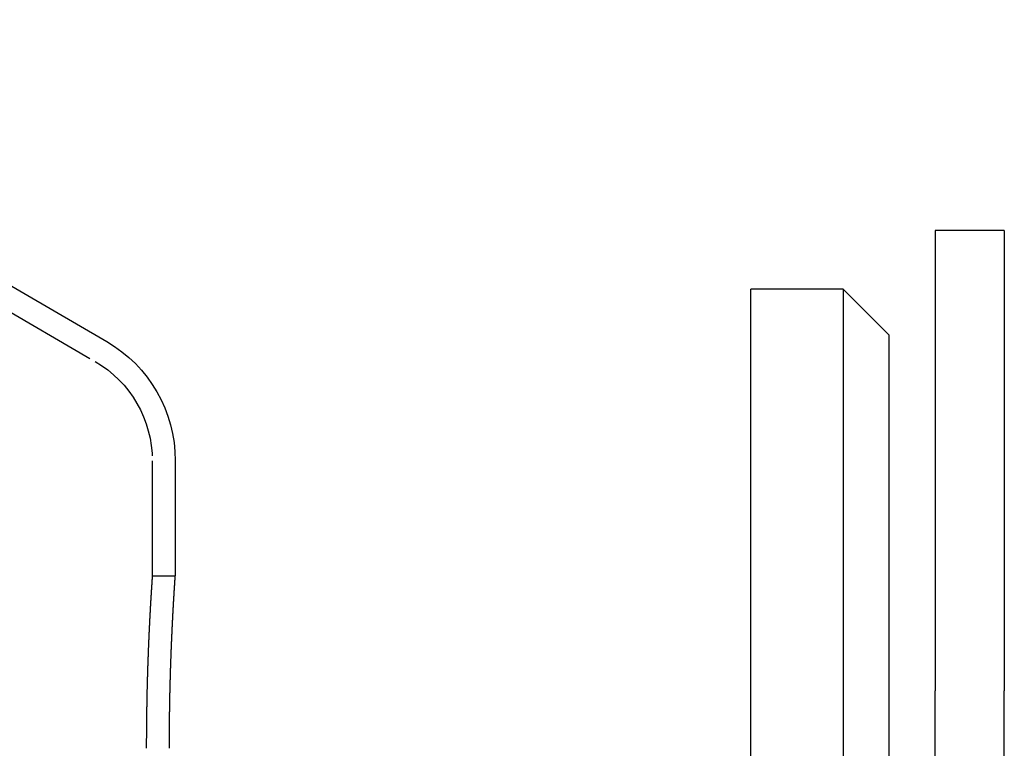
# Model space of a CAD drawing. Extents: x 0 to 1285, y -485 to 116.
# Drawn here: x 238 to 281, y 82 to 114 of the extents above; entities that cross this region are included whole.
import ezdxf

# ---------------------------------------------------------------- set-up
doc = ezdxf.new("R2010")
doc.units = 0
doc.header["$LTSCALE"] = 20
doc.linetypes.add('AUSGEZOGEN', pattern=[0])
doc.linetypes.add('VERDECKT', pattern=[0.375, 0.25, -0.125])
doc.layers.get('0').update_dxf_attribs({"linetype": 'AUSGEZOGEN'})
doc.layers.add('STEMPEL', color=3, linetype='AUSGEZOGEN')

# ---------------------------------------------------------------- blocks, each defined once
blk = doc.blocks.new('A$C7D8DFF87')
at = {"color": 3, "linetype": 'AUSGEZOGEN', "extrusion": (0, 1, -2e-16)}
for p, q in [((218.0464, 114.1691), (242.0232, 100.1826)), ((278, 105), (278, 85)), ((281, 105), (278, 105)), ((281, 105), (281, 85)), ((274, 102.4626), (270, 102.4626)), ((270, 37.4626), (270, 102.4626)), ((274, 102.4626), (274, 37.4626)), ((276, 100.4626), (274, 102.4626)), ((276, 39.4626), (276, 100.4626)), ((245, 94.9999), (245, 90)), ((278, 6), (278, 85)), ((281, 6), (281, 85))]:
    blk.add_line(p, q, dxfattribs=at)
at = {"color": 1, "linetype": 'VERDECKT', "extrusion": (0, 1, -2e-16)}
for p, q in [((217.5405, 113.3065), (241.5194, 99.3188)), ((244, 94.9999), (244, 90)), ((244, 90), (245, 90))]:
    blk.add_line(p, q, dxfattribs=at)
at = {"color": 1}
blk.add_polyline3d([(244, 90, 0), (244, 90, 0), (244, 89.9999, 0), (244, 89.9998, 0), (244, 89.9996, 0), (244, 89.9993, 0), (244, 89.9991, 0), (244, 89.9987, 0), (244, 89.9983, 0), (244, 89.9979, 0), (244, 89.9974, 0), (244, 89.9968, 0), (244, 89.9962, 0), (244, 89.9955, 0), (244, 89.9948, 0), (244, 89.9941, 0), (244, 89.9932, 0), (243.999, 89.9924, 0), (243.999, 89.9914, 0), (243.999, 89.9905, 0), (243.999, 89.9894, 0), (243.999, 89.9883, 0), (243.999, 89.9872, 0), (243.999, 89.986, 0), (243.999, 89.9847, 0), (243.999, 89.9834, 0), (243.999, 89.9821, 0), (243.999, 89.9807, 0), (243.999, 89.9792, 0), (243.998, 89.9777, 0), (243.998, 89.9761, 0), (243.998, 89.9745, 0), (243.998, 89.9728, 0), (243.998, 89.971, 0), (243.998, 89.9692, 0), (243.998, 89.9674, 0), (243.998, 89.9655, 0), (243.997, 89.9635, 0), (243.997, 89.9615, 0), (243.997, 89.9594, 0), (243.997, 89.9573, 0), (243.997, 89.9551, 0), (243.997, 89.9529, 0), (243.997, 89.9506, 0), (243.996, 89.9482, 0), (243.996, 89.9458, 0), (243.996, 89.9433, 0), (243.996, 89.9408, 0), (243.996, 89.9383, 0), (243.996, 89.9356, 0), (243.995, 89.9329, 0), (243.995, 89.9302, 0), (243.995, 89.9274, 0), (243.995, 89.9245, 0), (243.995, 89.9216, 0), (243.994, 89.9187, 0), (243.994, 89.9156, 0), (243.994, 89.9126, 0), (243.994, 89.9094, 0), (243.994, 89.9062, 0), (243.993, 89.903, 0), (243.993, 89.8997, 0), (243.993, 89.8963, 0), (243.993, 89.8929, 0), (243.992, 89.8894, 0), (243.992, 89.8859, 0), (243.992, 89.8823, 0), (243.992, 89.8786, 0), (243.991, 89.8749, 0), (243.991, 89.8711, 0), (243.991, 89.8673, 0), (243.991, 89.8634, 0), (243.99, 89.8595, 0), (243.99, 89.8555, 0), (243.99, 89.8514, 0), (243.99, 89.8473, 0), (243.989, 89.8431, 0), (243.989, 89.8389, 0), (243.989, 89.8346, 0), (243.988, 89.8303, 0), (243.988, 89.8259, 0), (243.988, 89.8214, 0), (243.988, 89.8169, 0), (243.987, 89.8123, 0), (243.987, 89.8077, 0), (243.987, 89.803, 0), (243.986, 89.7983, 0), (243.986, 89.7935, 0), (243.986, 89.7886, 0), (243.985, 89.7837, 0), (243.985, 89.7787, 0), (243.985, 89.7737, 0), (243.984, 89.7686, 0), (243.984, 89.7634, 0), (243.984, 89.7582, 0), (243.983, 89.753, 0), (243.983, 89.7477, 0), (243.983, 89.7423, 0), (243.982, 89.7369, 0), (243.982, 89.7314, 0), (243.981, 89.7258, 0), (243.981, 89.7202, 0), (243.981, 89.7146, 0), (243.98, 89.7089, 0), (243.98, 89.7031, 0), (243.98, 89.6973, 0), (243.979, 89.6914, 0), (243.979, 89.6855, 0), (243.978, 89.6795, 0), (243.978, 89.6734, 0), (243.978, 89.6673, 0), (243.977, 89.6612, 0), (243.977, 89.655, 0), (243.976, 89.6487, 0), (243.976, 89.6424, 0), (243.976, 89.636, 0), (243.975, 89.6296, 0), (243.975, 89.6231, 0), (243.974, 89.6165, 0), (243.974, 89.6099, 0), (243.973, 89.6032, 0), (243.973, 89.5965, 0), (243.973, 89.5898, 0), (243.972, 89.5829, 0), (243.972, 89.5761, 0), (243.971, 89.5691, 0), (243.971, 89.5621, 0), (243.97, 89.5551, 0), (243.97, 89.548, 0), (243.969, 89.5408, 0), (243.969, 89.5336, 0), (243.968, 89.5263, 0), (243.968, 89.519, 0), (243.967, 89.5117, 0), (243.967, 89.5042, 0), (243.967, 89.4967, 0), (243.966, 89.4892, 0), (243.966, 89.4816, 0), (243.965, 89.474, 0), (243.965, 89.4663, 0), (243.964, 89.4585, 0), (243.964, 89.4507, 0), (243.963, 89.4428, 0), (243.963, 89.4349, 0), (243.962, 89.4269, 0), (243.962, 89.4189, 0), (243.961, 89.4108, 0), (243.961, 89.4027, 0), (243.96, 89.3945, 0), (243.959, 89.3862, 0), (243.959, 89.3779, 0), (243.958, 89.3696, 0), (243.958, 89.3612, 0), (243.957, 89.3527, 0), (243.957, 89.3442, 0), (243.956, 89.3357, 0), (243.956, 89.327, 0), (243.955, 89.3184, 0), (243.955, 89.3096, 0), (243.954, 89.3009, 0), (243.954, 89.292, 0), (243.953, 89.2832, 0), (243.952, 89.2742, 0), (243.952, 89.2653, 0), (243.951, 89.2562, 0), (243.951, 89.2471, 0), (243.95, 89.238, 0), (243.95, 89.2288, 0), (243.949, 89.2196, 0), (243.949, 89.2103, 0), (243.948, 89.2009, 0), (243.947, 89.1916, 0), (243.947, 89.1821, 0), (243.946, 89.1726, 0), (243.946, 89.1631, 0), (243.945, 89.1535, 0), (243.944, 89.1439, 0), (243.944, 89.1342, 0), (243.943, 89.1244, 0), (243.943, 89.1147, 0), (243.942, 89.1048, 0), (243.941, 89.0949, 0), (243.941, 89.085, 0), (243.94, 89.075, 0), (243.94, 89.065, 0), (243.939, 89.0549, 0), (243.938, 89.0448, 0), (243.938, 89.0346, 0), (243.937, 89.0244, 0), (243.937, 89.0141, 0), (243.936, 89.0038, 0), (243.935, 88.9935, 0), (243.935, 88.9831, 0), (243.934, 88.9726, 0), (243.934, 88.9621, 0), (243.933, 88.9516, 0), (243.932, 88.941, 0), (243.932, 88.9303, 0), (243.931, 88.9196, 0), (243.93, 88.9089, 0), (243.93, 88.8981, 0), (243.929, 88.8873, 0), (243.928, 88.8764, 0), (243.928, 88.8655, 0), (243.927, 88.8546, 0), (243.927, 88.8436, 0), (243.926, 88.8325, 0), (243.925, 88.8214, 0), (243.925, 88.8103, 0), (243.924, 88.7991, 0), (243.923, 88.7879, 0), (243.923, 88.7766, 0), (243.922, 88.7653, 0), (243.921, 88.7539, 0), (243.921, 88.7425, 0), (243.92, 88.7311, 0), (243.919, 88.7196, 0), (243.919, 88.7081, 0), (243.918, 88.6965, 0), (243.917, 88.6849, 0), (243.917, 88.6732, 0), (243.916, 88.6615, 0), (243.915, 88.6498, 0), (243.915, 88.638, 0), (243.914, 88.6262, 0), (243.913, 88.6143, 0), (243.913, 88.6024, 0), (243.912, 88.5905, 0), (243.911, 88.5785, 0), (243.911, 88.5664, 0), (243.91, 88.5544, 0), (243.909, 88.5423, 0), (243.909, 88.5301, 0), (243.908, 88.518, 0), (243.907, 88.5057, 0), (243.907, 88.4935, 0), (243.906, 88.4812, 0), (243.905, 88.4689, 0), (243.905, 88.4565, 0), (243.904, 88.4441, 0), (243.903, 88.4316, 0), (243.903, 88.4192, 0), (243.902, 88.4066, 0), (243.901, 88.3941, 0), (243.901, 88.3815, 0), (243.9, 88.3689, 0), (243.899, 88.3562, 0), (243.899, 88.3435, 0), (243.898, 88.3308, 0), (243.897, 88.318, 0), (243.897, 88.3052, 0), (243.896, 88.2924, 0), (243.895, 88.2795, 0), (243.894, 88.2666, 0), (243.894, 88.2537, 0), (243.893, 88.2407, 0), (243.892, 88.2278, 0), (243.892, 88.2147, 0), (243.891, 88.2017, 0), (243.89, 88.1886, 0), (243.89, 88.1755, 0), (243.889, 88.1623, 0), (243.888, 88.1491, 0), (243.888, 88.1359, 0), (243.887, 88.1227, 0), (243.886, 88.1094, 0), (243.886, 88.0961, 0), (243.885, 88.0827, 0), (243.884, 88.0694, 0), (243.884, 88.056, 0), (243.883, 88.0426, 0), (243.882, 88.0291, 0), (243.881, 88.0156, 0), (243.881, 88.0021, 0), (243.88, 87.9886, 0), (243.879, 87.975, 0), (243.879, 87.9614, 0), (243.878, 87.9478, 0), (243.877, 87.9342, 0), (243.877, 87.9205, 0), (243.876, 87.9068, 0), (243.875, 87.8931, 0), (243.875, 87.8793, 0), (243.874, 87.8656, 0), (243.873, 87.8518, 0), (243.873, 87.838, 0), (243.872, 87.8241, 0), (243.871, 87.8102, 0), (243.871, 87.7963, 0), (243.87, 87.7824, 0), (243.869, 87.7684, 0), (243.869, 87.7544, 0), (243.868, 87.7403, 0), (243.867, 87.7261, 0), (243.866, 87.7119, 0), (243.866, 87.6977, 0), (243.865, 87.6834, 0), (243.864, 87.6691, 0), (243.864, 87.6547, 0), (243.863, 87.6402, 0), (243.862, 87.6258, 0), (243.862, 87.6112, 0), (243.861, 87.5966, 0), (243.86, 87.582, 0), (243.86, 87.5673, 0), (243.859, 87.5526, 0), (243.858, 87.5378, 0), (243.858, 87.523, 0), (243.857, 87.5082, 0), (243.856, 87.4933, 0), (243.856, 87.4783, 0), (243.855, 87.4633, 0), (243.854, 87.4482, 0), (243.854, 87.4331, 0), (243.853, 87.418, 0), (243.852, 87.4028, 0), (243.851, 87.3876, 0), (243.851, 87.3723, 0), (243.85, 87.357, 0), (243.849, 87.3416, 0), (243.849, 87.3262, 0), (243.848, 87.3107, 0), (243.847, 87.2952, 0), (243.847, 87.2796, 0), (243.846, 87.264, 0), (243.845, 87.2484, 0), (243.845, 87.2327, 0), (243.844, 87.217, 0), (243.843, 87.2012, 0), (243.843, 87.1854, 0), (243.842, 87.1695, 0), (243.841, 87.1536, 0), (243.841, 87.1377, 0), (243.84, 87.1217, 0), (243.839, 87.1056, 0), (243.838, 87.0896, 0), (243.838, 87.0734, 0), (243.837, 87.0573, 0), (243.836, 87.0411, 0), (243.836, 87.0248, 0), (243.835, 87.0085, 0), (243.834, 86.9922, 0), (243.834, 86.9758, 0), (243.833, 86.9594, 0), (243.832, 86.943, 0), (243.832, 86.9265, 0), (243.831, 86.9099, 0), (243.83, 86.8933, 0), (243.83, 86.8767, 0), (243.829, 86.8601, 0), (243.828, 86.8434, 0), (243.828, 86.8266, 0), (243.827, 86.8098, 0), (243.826, 86.793, 0), (243.826, 86.7762, 0), (243.825, 86.7593, 0), (243.824, 86.7423, 0), (243.824, 86.7253, 0), (243.823, 86.7083, 0), (243.822, 86.6913, 0), (243.822, 86.6742, 0), (243.821, 86.657, 0), (243.82, 86.6399, 0), (243.82, 86.6226, 0), (243.819, 86.6054, 0), (243.818, 86.5881, 0), (243.818, 86.5708, 0), (243.817, 86.5534, 0), (243.817, 86.536, 0), (243.816, 86.5186, 0), (243.815, 86.5011, 0), (243.815, 86.4836, 0), (243.814, 86.4661, 0), (243.813, 86.4485, 0), (243.813, 86.4309, 0), (243.812, 86.4132, 0), (243.811, 86.3955, 0), (243.811, 86.3778, 0), (243.81, 86.36, 0), (243.81, 86.3422, 0), (243.809, 86.3244, 0), (243.808, 86.3066, 0), (243.808, 86.2887, 0), (243.807, 86.2707, 0), (243.806, 86.2528, 0), (243.806, 86.2348, 0), (243.805, 86.2168, 0), (243.805, 86.1987, 0), (243.804, 86.1806, 0), (243.803, 86.1625, 0), (243.803, 86.1443, 0), (243.802, 86.1261, 0), (243.802, 86.1079, 0), (243.801, 86.0897, 0), (243.8, 86.0714, 0), (243.8, 86.0531, 0), (243.799, 86.0347, 0), (243.799, 86.0164, 0), (243.798, 85.998, 0), (243.797, 85.9795, 0), (243.797, 85.9611, 0), (243.796, 85.9426, 0), (243.796, 85.9241, 0), (243.795, 85.9055, 0), (243.794, 85.8869, 0), (243.794, 85.8683, 0), (243.793, 85.8497, 0), (243.793, 85.831, 0), (243.792, 85.8124, 0), (243.792, 85.7936, 0), (243.791, 85.7749, 0), (243.79, 85.7561, 0), (243.79, 85.7373, 0), (243.789, 85.7185, 0), (243.789, 85.6996, 0), (243.788, 85.6808, 0), (243.788, 85.6619, 0), (243.787, 85.6429, 0), (243.787, 85.624, 0), (243.786, 85.605, 0), (243.785, 85.586, 0), (243.785, 85.567, 0), (243.784, 85.5479, 0), (243.784, 85.5288, 0), (243.783, 85.5097, 0), (243.783, 85.4906, 0), (243.782, 85.4715, 0), (243.782, 85.4523, 0), (243.781, 85.4331, 0), (243.781, 85.4139, 0), (243.78, 85.3946, 0), (243.78, 85.3754, 0), (243.779, 85.3561, 0), (243.779, 85.3368, 0), (243.778, 85.3174, 0), (243.778, 85.2981, 0), (243.777, 85.2787, 0), (243.777, 85.2593, 0), (243.776, 85.2399, 0), (243.776, 85.2204, 0), (243.775, 85.201, 0), (243.775, 85.1815, 0), (243.774, 85.162, 0), (243.774, 85.1425, 0), (243.773, 85.1229, 0), (243.773, 85.1034, 0), (243.772, 85.0838, 0), (243.772, 85.0642, 0), (243.771, 85.0446, 0), (243.771, 85.0249, 0), (243.771, 85.0053, 0), (243.77, 84.9856, 0), (243.77, 84.9659, 0), (243.769, 84.9462, 0), (243.769, 84.9265, 0), (243.768, 84.9067, 0), (243.768, 84.887, 0), (243.767, 84.8672, 0), (243.767, 84.8474, 0), (243.767, 84.8276, 0), (243.766, 84.8078, 0), (243.766, 84.788, 0), (243.765, 84.7681, 0), (243.765, 84.7483, 0), (243.765, 84.7284, 0), (243.764, 84.7085, 0), (243.764, 84.6886, 0), (243.763, 84.6687, 0), (243.763, 84.6487, 0), (243.763, 84.6288, 0), (243.762, 84.6088, 0), (243.762, 84.5889, 0), (243.761, 84.5689, 0), (243.761, 84.5489, 0), (243.761, 84.5289, 0), (243.76, 84.5089, 0), (243.76, 84.4888, 0), (243.759, 84.4688, 0), (243.759, 84.4487, 0), (243.759, 84.4287, 0), (243.758, 84.4086, 0), (243.758, 84.3885, 0), (243.758, 84.3685, 0), (243.757, 84.3484, 0), (243.757, 84.3283, 0), (243.757, 84.3081, 0), (243.756, 84.288, 0), (243.756, 84.2679, 0), (243.756, 84.2478, 0), (243.755, 84.2276, 0), (243.755, 84.2075, 0), (243.755, 84.1873, 0), (243.754, 84.1671, 0), (243.754, 84.147, 0), (243.754, 84.1268, 0), (243.754, 84.1066, 0), (243.753, 84.0864, 0), (243.753, 84.0662, 0), (243.753, 84.046, 0), (243.752, 84.0258, 0), (243.752, 84.0056, 0), (243.752, 83.9854, 0), (243.752, 83.9652, 0), (243.751, 83.945, 0), (243.751, 83.9248, 0), (243.751, 83.9046, 0), (243.75, 83.8843, 0), (243.75, 83.8641, 0), (243.75, 83.8439, 0), (243.75, 83.8236, 0), (243.749, 83.8034, 0), (243.749, 83.7832, 0), (243.749, 83.7629, 0), (243.749, 83.7427, 0), (243.749, 83.7225, 0), (243.748, 83.7022, 0), (243.748, 83.682, 0), (243.748, 83.6618, 0), (243.748, 83.6415, 0), (243.747, 83.6213, 0), (243.747, 83.6011, 0), (243.747, 83.5809, 0), (243.747, 83.5606, 0), (243.747, 83.5404, 0), (243.746, 83.5202, 0), (243.746, 83.5, 0), (243.746, 83.4798, 0), (243.746, 83.4596, 0), (243.746, 83.4394, 0), (243.746, 83.4192, 0), (243.745, 83.399, 0), (243.745, 83.3788, 0), (243.745, 83.3586, 0), (243.745, 83.3384, 0), (243.745, 83.3182, 0), (243.745, 83.2981, 0), (243.744, 83.2779, 0), (243.744, 83.2578, 0), (243.744, 83.2376, 0), (243.744, 83.2175, 0), (243.744, 83.1973, 0), (243.744, 83.1772, 0), (243.744, 83.1571, 0), (243.744, 83.137, 0), (243.743, 83.1169, 0), (243.743, 83.0968, 0), (243.743, 83.0767, 0), (243.743, 83.0567, 0), (243.743, 83.0366, 0), (243.743, 83.0166, 0), (243.743, 82.9965, 0), (243.743, 82.9765, 0), (243.743, 82.9565, 0), (243.743, 82.9365, 0), (243.742, 82.9165, 0), (243.742, 82.8965, 0), (243.742, 82.8766, 0), (243.742, 82.8566, 0), (243.742, 82.8367, 0), (243.742, 82.8167, 0), (243.742, 82.7968, 0), (243.742, 82.7769, 0), (243.742, 82.757, 0), (243.742, 82.7372, 0), (243.742, 82.7173, 0), (243.742, 82.6975, 0), (243.742, 82.6777, 0), (243.742, 82.6578, 0), (243.742, 82.6381, 0), (243.742, 82.6183, 0), (243.742, 82.5985, 0), (243.742, 82.5788, 0), (243.742, 82.5591, 0), (243.742, 82.5394, 0), (243.742, 82.5197, 0), (243.742, 82.5, 0)], dxfattribs=at)
at = {"color": 3}
blk.add_polyline3d([(244.744, 82.5, 0), (244.744, 82.5197, 0), (244.744, 82.5394, 0), (244.744, 82.5591, 0), (244.744, 82.5788, 0), (244.744, 82.5985, 0), (244.744, 82.6183, 0), (244.744, 82.6381, 0), (244.744, 82.6578, 0), (244.744, 82.6777, 0), (244.744, 82.6975, 0), (244.744, 82.7173, 0), (244.744, 82.7372, 0), (244.744, 82.757, 0), (244.744, 82.7769, 0), (244.744, 82.7968, 0), (244.744, 82.8167, 0), (244.745, 82.8367, 0), (244.745, 82.8566, 0), (244.745, 82.8766, 0), (244.745, 82.8965, 0), (244.745, 82.9165, 0), (244.745, 82.9365, 0), (244.745, 82.9565, 0), (244.745, 82.9765, 0), (244.745, 82.9965, 0), (244.745, 83.0166, 0), (244.745, 83.0366, 0), (244.745, 83.0567, 0), (244.746, 83.0767, 0), (244.746, 83.0968, 0), (244.746, 83.1169, 0), (244.746, 83.137, 0), (244.746, 83.1571, 0), (244.746, 83.1772, 0), (244.746, 83.1973, 0), (244.746, 83.2175, 0), (244.747, 83.2376, 0), (244.747, 83.2578, 0), (244.747, 83.2779, 0), (244.747, 83.2981, 0), (244.747, 83.3182, 0), (244.747, 83.3384, 0), (244.747, 83.3586, 0), (244.748, 83.3788, 0), (244.748, 83.399, 0), (244.748, 83.4192, 0), (244.748, 83.4394, 0), (244.748, 83.4596, 0), (244.748, 83.4798, 0), (244.749, 83.5, 0), (244.749, 83.5202, 0), (244.749, 83.5404, 0), (244.749, 83.5606, 0), (244.749, 83.5809, 0), (244.75, 83.6011, 0), (244.75, 83.6213, 0), (244.75, 83.6415, 0), (244.75, 83.6618, 0), (244.75, 83.682, 0), (244.751, 83.7022, 0), (244.751, 83.7225, 0), (244.751, 83.7427, 0), (244.751, 83.7629, 0), (244.752, 83.7832, 0), (244.752, 83.8034, 0), (244.752, 83.8236, 0), (244.752, 83.8439, 0), (244.752, 83.8641, 0), (244.753, 83.8843, 0), (244.753, 83.9045, 0), (244.753, 83.9248, 0), (244.754, 83.945, 0), (244.754, 83.9652, 0), (244.754, 83.9854, 0), (244.754, 84.0056, 0), (244.755, 84.0258, 0), (244.755, 84.046, 0), (244.755, 84.0662, 0), (244.755, 84.0864, 0), (244.756, 84.1066, 0), (244.756, 84.1268, 0), (244.756, 84.147, 0), (244.757, 84.1671, 0), (244.757, 84.1873, 0), (244.757, 84.2075, 0), (244.758, 84.2276, 0), (244.758, 84.2478, 0), (244.758, 84.2679, 0), (244.759, 84.288, 0), (244.759, 84.3081, 0), (244.759, 84.3282, 0), (244.76, 84.3484, 0), (244.76, 84.3684, 0), (244.76, 84.3885, 0), (244.761, 84.4086, 0), (244.761, 84.4287, 0), (244.761, 84.4487, 0), (244.762, 84.4688, 0), (244.762, 84.4888, 0), (244.762, 84.5089, 0), (244.763, 84.5289, 0), (244.763, 84.5489, 0), (244.764, 84.5689, 0), (244.764, 84.5888, 0), (244.764, 84.6088, 0), (244.765, 84.6288, 0), (244.765, 84.6487, 0), (244.765, 84.6687, 0), (244.766, 84.6886, 0), (244.766, 84.7085, 0), (244.767, 84.7284, 0), (244.767, 84.7482, 0), (244.767, 84.7681, 0), (244.768, 84.788, 0), (244.768, 84.8078, 0), (244.769, 84.8276, 0), (244.769, 84.8474, 0), (244.77, 84.8672, 0), (244.77, 84.887, 0), (244.77, 84.9067, 0), (244.771, 84.9265, 0), (244.771, 84.9462, 0), (244.772, 84.9659, 0), (244.772, 84.9856, 0), (244.773, 85.0053, 0), (244.773, 85.0249, 0), (244.774, 85.0446, 0), (244.774, 85.0642, 0), (244.774, 85.0838, 0), (244.775, 85.1034, 0), (244.775, 85.1229, 0), (244.776, 85.1425, 0), (244.776, 85.162, 0), (244.777, 85.1815, 0), (244.777, 85.201, 0), (244.778, 85.2204, 0), (244.778, 85.2399, 0), (244.779, 85.2593, 0), (244.779, 85.2787, 0), (244.78, 85.2981, 0), (244.78, 85.3174, 0), (244.781, 85.3368, 0), (244.781, 85.3561, 0), (244.782, 85.3753, 0), (244.782, 85.3946, 0), (244.783, 85.4139, 0), (244.783, 85.4331, 0), (244.784, 85.4523, 0), (244.784, 85.4714, 0), (244.785, 85.4906, 0), (244.785, 85.5097, 0), (244.786, 85.5288, 0), (244.786, 85.5479, 0), (244.787, 85.567, 0), (244.787, 85.586, 0), (244.788, 85.605, 0), (244.788, 85.624, 0), (244.789, 85.6429, 0), (244.79, 85.6619, 0), (244.79, 85.6808, 0), (244.791, 85.6996, 0), (244.791, 85.7185, 0), (244.792, 85.7373, 0), (244.792, 85.7561, 0), (244.793, 85.7749, 0), (244.793, 85.7936, 0), (244.794, 85.8123, 0), (244.795, 85.831, 0), (244.795, 85.8497, 0), (244.796, 85.8683, 0), (244.796, 85.8869, 0), (244.797, 85.9055, 0), (244.797, 85.9241, 0), (244.798, 85.9426, 0), (244.799, 85.9611, 0), (244.799, 85.9795, 0), (244.8, 85.998, 0), (244.8, 86.0164, 0), (244.801, 86.0347, 0), (244.802, 86.0531, 0), (244.802, 86.0714, 0), (244.803, 86.0897, 0), (244.803, 86.1079, 0), (244.804, 86.1261, 0), (244.805, 86.1443, 0), (244.805, 86.1625, 0), (244.806, 86.1806, 0), (244.806, 86.1987, 0), (244.807, 86.2168, 0), (244.808, 86.2348, 0), (244.808, 86.2528, 0), (244.809, 86.2707, 0), (244.809, 86.2887, 0), (244.81, 86.3066, 0), (244.811, 86.3244, 0), (244.811, 86.3422, 0), (244.812, 86.36, 0), (244.813, 86.3778, 0), (244.813, 86.3955, 0), (244.814, 86.4132, 0), (244.814, 86.4309, 0), (244.815, 86.4485, 0), (244.816, 86.466, 0), (244.816, 86.4836, 0), (244.817, 86.5011, 0), (244.818, 86.5186, 0), (244.818, 86.536, 0), (244.819, 86.5534, 0), (244.819, 86.5708, 0), (244.82, 86.5881, 0), (244.821, 86.6054, 0), (244.821, 86.6226, 0), (244.822, 86.6398, 0), (244.823, 86.657, 0), (244.823, 86.6742, 0), (244.824, 86.6913, 0), (244.825, 86.7083, 0), (244.825, 86.7253, 0), (244.826, 86.7423, 0), (244.827, 86.7593, 0), (244.827, 86.7762, 0), (244.828, 86.793, 0), (244.829, 86.8098, 0), (244.829, 86.8266, 0), (244.83, 86.8434, 0), (244.831, 86.8601, 0), (244.831, 86.8767, 0), (244.832, 86.8933, 0), (244.833, 86.9099, 0), (244.833, 86.9265, 0), (244.834, 86.943, 0), (244.835, 86.9594, 0), (244.835, 86.9758, 0), (244.836, 86.9922, 0), (244.837, 87.0085, 0), (244.837, 87.0248, 0), (244.838, 87.0411, 0), (244.839, 87.0573, 0), (244.839, 87.0734, 0), (244.84, 87.0896, 0), (244.841, 87.1056, 0), (244.841, 87.1217, 0), (244.842, 87.1377, 0), (244.843, 87.1536, 0), (244.843, 87.1695, 0), (244.844, 87.1854, 0), (244.845, 87.2012, 0), (244.845, 87.217, 0), (244.846, 87.2327, 0), (244.847, 87.2484, 0), (244.847, 87.264, 0), (244.848, 87.2796, 0), (244.849, 87.2952, 0), (244.849, 87.3107, 0), (244.85, 87.3262, 0), (244.851, 87.3416, 0), (244.851, 87.3569, 0), (244.852, 87.3723, 0), (244.853, 87.3876, 0), (244.853, 87.4028, 0), (244.854, 87.418, 0), (244.855, 87.4331, 0), (244.856, 87.4482, 0), (244.856, 87.4633, 0), (244.857, 87.4783, 0), (244.858, 87.4932, 0), (244.858, 87.5082, 0), (244.859, 87.523, 0), (244.86, 87.5378, 0), (244.86, 87.5526, 0), (244.861, 87.5673, 0), (244.862, 87.582, 0), (244.862, 87.5966, 0), (244.863, 87.6112, 0), (244.864, 87.6258, 0), (244.864, 87.6402, 0), (244.865, 87.6547, 0), (244.866, 87.6691, 0), (244.866, 87.6834, 0), (244.867, 87.6977, 0), (244.868, 87.7119, 0), (244.868, 87.7261, 0), (244.869, 87.7403, 0), (244.87, 87.7544, 0), (244.87, 87.7684, 0), (244.871, 87.7824, 0), (244.872, 87.7963, 0), (244.872, 87.8102, 0), (244.873, 87.8241, 0), (244.874, 87.838, 0), (244.874, 87.8518, 0), (244.875, 87.8656, 0), (244.876, 87.8793, 0), (244.876, 87.8931, 0), (244.877, 87.9068, 0), (244.878, 87.9205, 0), (244.878, 87.9342, 0), (244.879, 87.9478, 0), (244.88, 87.9614, 0), (244.881, 87.975, 0), (244.881, 87.9886, 0), (244.882, 88.0021, 0), (244.883, 88.0156, 0), (244.883, 88.0291, 0), (244.884, 88.0426, 0), (244.885, 88.056, 0), (244.885, 88.0694, 0), (244.886, 88.0827, 0), (244.887, 88.0961, 0), (244.887, 88.1094, 0), (244.888, 88.1227, 0), (244.889, 88.1359, 0), (244.889, 88.1491, 0), (244.89, 88.1623, 0), (244.891, 88.1755, 0), (244.891, 88.1886, 0), (244.892, 88.2017, 0), (244.893, 88.2147, 0), (244.893, 88.2278, 0), (244.894, 88.2408, 0), (244.895, 88.2537, 0), (244.895, 88.2666, 0), (244.896, 88.2795, 0), (244.897, 88.2924, 0), (244.897, 88.3052, 0), (244.898, 88.318, 0), (244.899, 88.3308, 0), (244.899, 88.3435, 0), (244.9, 88.3562, 0), (244.901, 88.3689, 0), (244.902, 88.3815, 0), (244.902, 88.3941, 0), (244.903, 88.4066, 0), (244.904, 88.4192, 0), (244.904, 88.4316, 0), (244.905, 88.4441, 0), (244.906, 88.4565, 0), (244.906, 88.4689, 0), (244.907, 88.4812, 0), (244.908, 88.4935, 0), (244.908, 88.5057, 0), (244.909, 88.518, 0), (244.91, 88.5301, 0), (244.91, 88.5423, 0), (244.911, 88.5544, 0), (244.912, 88.5665, 0), (244.912, 88.5785, 0), (244.913, 88.5905, 0), (244.914, 88.6024, 0), (244.914, 88.6143, 0), (244.915, 88.6262, 0), (244.916, 88.638, 0), (244.916, 88.6498, 0), (244.917, 88.6615, 0), (244.918, 88.6732, 0), (244.918, 88.6849, 0), (244.919, 88.6965, 0), (244.919, 88.7081, 0), (244.92, 88.7196, 0), (244.921, 88.7311, 0), (244.921, 88.7425, 0), (244.922, 88.7539, 0), (244.923, 88.7653, 0), (244.923, 88.7766, 0), (244.924, 88.7879, 0), (244.925, 88.7991, 0), (244.925, 88.8103, 0), (244.926, 88.8214, 0), (244.927, 88.8325, 0), (244.927, 88.8436, 0), (244.928, 88.8546, 0), (244.928, 88.8655, 0), (244.929, 88.8764, 0), (244.93, 88.8873, 0), (244.93, 88.8981, 0), (244.931, 88.9089, 0), (244.932, 88.9196, 0), (244.932, 88.9303, 0), (244.933, 88.941, 0), (244.933, 88.9516, 0), (244.934, 88.9621, 0), (244.935, 88.9726, 0), (244.935, 88.9831, 0), (244.936, 88.9935, 0), (244.937, 89.0038, 0), (244.937, 89.0141, 0), (244.938, 89.0244, 0), (244.938, 89.0346, 0), (244.939, 89.0448, 0), (244.94, 89.0549, 0), (244.94, 89.065, 0), (244.941, 89.075, 0), (244.941, 89.085, 0), (244.942, 89.0949, 0), (244.943, 89.1048, 0), (244.943, 89.1147, 0), (244.944, 89.1244, 0), (244.944, 89.1342, 0), (244.945, 89.1439, 0), (244.946, 89.1535, 0), (244.946, 89.1631, 0), (244.947, 89.1726, 0), (244.947, 89.1821, 0), (244.948, 89.1916, 0), (244.948, 89.201, 0), (244.949, 89.2103, 0), (244.95, 89.2196, 0), (244.95, 89.2288, 0), (244.951, 89.238, 0), (244.951, 89.2471, 0), (244.952, 89.2562, 0), (244.952, 89.2653, 0), (244.953, 89.2742, 0), (244.953, 89.2832, 0), (244.954, 89.292, 0), (244.955, 89.3009, 0), (244.955, 89.3096, 0), (244.956, 89.3184, 0), (244.956, 89.327, 0), (244.957, 89.3357, 0), (244.957, 89.3442, 0), (244.958, 89.3527, 0), (244.958, 89.3612, 0), (244.959, 89.3696, 0), (244.959, 89.3779, 0), (244.96, 89.3862, 0), (244.96, 89.3945, 0), (244.961, 89.4027, 0), (244.961, 89.4108, 0), (244.962, 89.4189, 0), (244.962, 89.4269, 0), (244.963, 89.4349, 0), (244.963, 89.4428, 0), (244.964, 89.4507, 0), (244.964, 89.4585, 0), (244.965, 89.4663, 0), (244.965, 89.474, 0), (244.966, 89.4816, 0), (244.966, 89.4892, 0), (244.967, 89.4967, 0), (244.967, 89.5042, 0), (244.968, 89.5117, 0), (244.968, 89.519, 0), (244.969, 89.5264, 0), (244.969, 89.5336, 0), (244.97, 89.5408, 0), (244.97, 89.548, 0), (244.971, 89.5551, 0), (244.971, 89.5621, 0), (244.971, 89.5691, 0), (244.972, 89.5761, 0), (244.972, 89.5829, 0), (244.973, 89.5898, 0), (244.973, 89.5965, 0), (244.974, 89.6032, 0), (244.974, 89.6099, 0), (244.975, 89.6165, 0), (244.975, 89.6231, 0), (244.975, 89.6296, 0), (244.976, 89.636, 0), (244.976, 89.6424, 0), (244.977, 89.6487, 0), (244.977, 89.655, 0), (244.977, 89.6612, 0), (244.978, 89.6673, 0), (244.978, 89.6734, 0), (244.979, 89.6795, 0), (244.979, 89.6855, 0), (244.979, 89.6914, 0), (244.98, 89.6973, 0), (244.98, 89.7031, 0), (244.981, 89.7089, 0), (244.981, 89.7146, 0), (244.981, 89.7202, 0), (244.982, 89.7258, 0), (244.982, 89.7314, 0), (244.982, 89.7369, 0), (244.983, 89.7423, 0), (244.983, 89.7477, 0), (244.983, 89.753, 0), (244.984, 89.7582, 0), (244.984, 89.7634, 0), (244.984, 89.7686, 0), (244.985, 89.7737, 0), (244.985, 89.7787, 0), (244.985, 89.7837, 0), (244.986, 89.7886, 0), (244.986, 89.7935, 0), (244.986, 89.7983, 0), (244.987, 89.803, 0), (244.987, 89.8077, 0), (244.987, 89.8123, 0), (244.988, 89.8169, 0), (244.988, 89.8214, 0), (244.988, 89.8259, 0), (244.989, 89.8303, 0), (244.989, 89.8346, 0), (244.989, 89.8389, 0), (244.989, 89.8431, 0), (244.99, 89.8473, 0), (244.99, 89.8514, 0), (244.99, 89.8555, 0), (244.991, 89.8595, 0), (244.991, 89.8634, 0), (244.991, 89.8673, 0), (244.991, 89.8711, 0), (244.992, 89.8749, 0), (244.992, 89.8786, 0), (244.992, 89.8823, 0), (244.992, 89.8859, 0), (244.993, 89.8894, 0), (244.993, 89.8929, 0), (244.993, 89.8963, 0), (244.993, 89.8997, 0), (244.993, 89.903, 0), (244.994, 89.9062, 0), (244.994, 89.9094, 0), (244.994, 89.9126, 0), (244.994, 89.9156, 0), (244.994, 89.9187, 0), (244.995, 89.9216, 0), (244.995, 89.9245, 0), (244.995, 89.9274, 0), (244.995, 89.9302, 0), (244.995, 89.9329, 0), (244.996, 89.9356, 0), (244.996, 89.9383, 0), (244.996, 89.9408, 0), (244.996, 89.9433, 0), (244.996, 89.9458, 0), (244.996, 89.9482, 0), (244.997, 89.9506, 0), (244.997, 89.9529, 0), (244.997, 89.9551, 0), (244.997, 89.9573, 0), (244.997, 89.9594, 0), (244.997, 89.9615, 0), (244.998, 89.9635, 0), (244.998, 89.9655, 0), (244.998, 89.9674, 0), (244.998, 89.9692, 0), (244.998, 89.971, 0), (244.998, 89.9728, 0), (244.998, 89.9745, 0), (244.998, 89.9761, 0), (244.998, 89.9777, 0), (244.999, 89.9792, 0), (244.999, 89.9807, 0), (244.999, 89.9821, 0), (244.999, 89.9834, 0), (244.999, 89.9847, 0), (244.999, 89.986, 0), (244.999, 89.9872, 0), (244.999, 89.9883, 0), (244.999, 89.9894, 0), (244.999, 89.9905, 0), (244.999, 89.9914, 0), (244.999, 89.9924, 0), (245, 89.9932, 0), (245, 89.9941, 0), (245, 89.9948, 0), (245, 89.9955, 0), (245, 89.9962, 0), (245, 89.9968, 0), (245, 89.9974, 0), (245, 89.9979, 0), (245, 89.9983, 0), (245, 89.9987, 0), (245, 89.9991, 0), (245, 89.9993, 0), (245, 89.9996, 0), (245, 89.9998, 0), (245, 89.9999, 0), (245, 90, 0), (245, 90, 0)], dxfattribs=at)
at = {"color": 3, "linetype": 'AUSGEZOGEN', "extrusion": (0, -2e-16, -1)}
blk.add_arc((-239, 94.9999), 6, 120.25642, 180, dxfattribs=at)
at = {"color": 1, "linetype": 'VERDECKT', "extrusion": (0, -2e-16, -1)}
blk.add_arc((-239, 94.9999), 5, 120.25642, 180, dxfattribs=at)

msp = doc.modelspace()

# ---------------------------------------------------------------- block references
at = {"layer": 'STEMPEL'}
msp.add_blockref('A$C7D8DFF87', (0, 0), dxfattribs=at)

doc.saveas('drawing.dxf')
